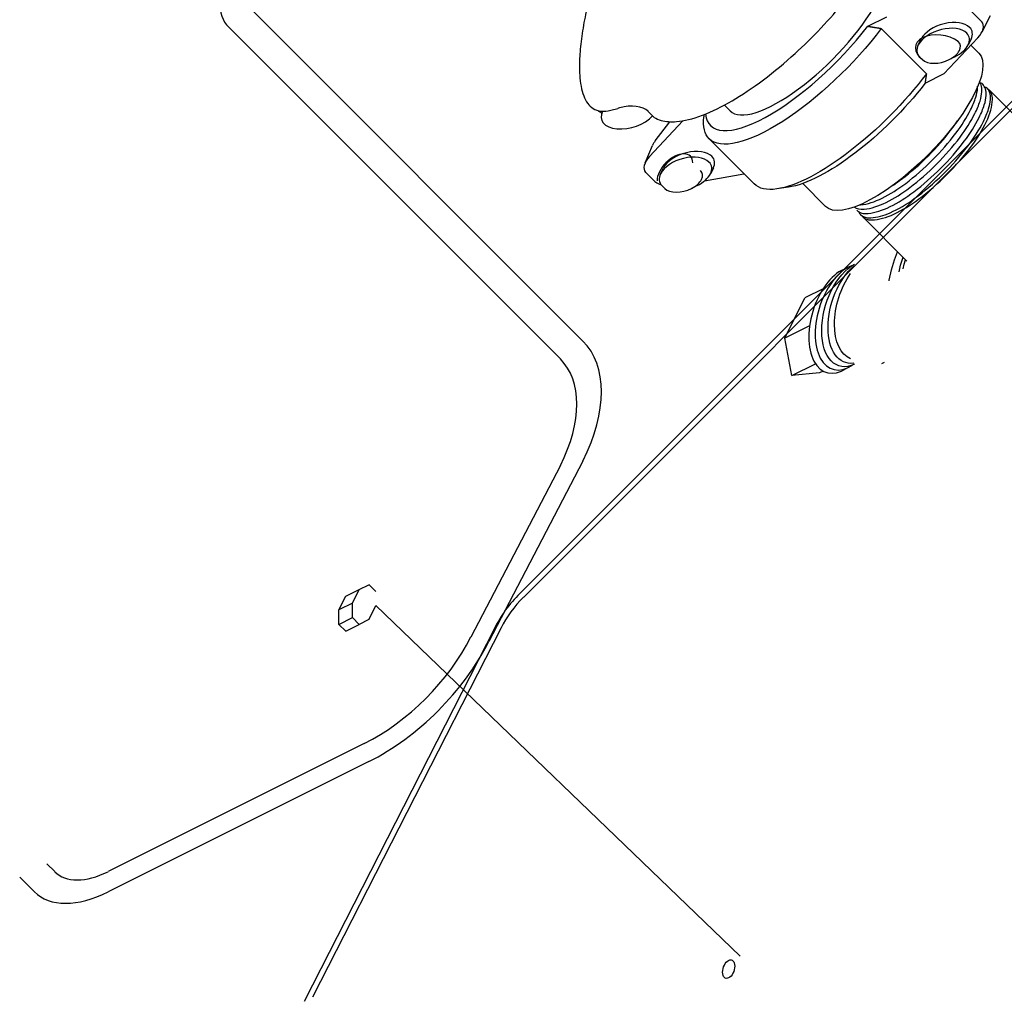
# Model space of a CAD drawing. Extents: x -15.3 to 37.1, y 11.9 to 79.1.
# Drawn here: x -15.3 to -2.2, y 35.4 to 48.4 of the extents above; entities that cross this region are included whole.
import ezdxf
from ezdxf.enums import TextEntityAlignment as Align

# ---------------------------------------------------------------- set-up
doc = ezdxf.new("R2010")
doc.units = 0
doc.header["$MEASUREMENT"] = 0
doc.layers.get('0').update_dxf_attribs({"linetype": 'CONTINUOUS'})
doc.layers.add('719CVR', color=6, linetype='CONTINUOUS')
doc.layers.add('NMPLT', color=2, linetype='CONTINUOUS')
doc.styles.add('ROMAND', font='romand', dxfattribs={"height": 0.094})

# ---------------------------------------------------------------- blocks, each defined once
blk = doc.blocks.new('W')
at = {"style": 'ROMAND', "oblique": 330, "width": 0.88}
for s, p in [('W', (-3.875, 0.168, 12.002)), ('A', (-3.768, -0.03, 12.002)), ('T', (-3.651, -0.227, 12.002)), ('E', (-3.552, -0.353, 12.002)), ('R', (-3.418, -0.532, 12.002)), ('C', (-3.193, -0.792, 12.002)), ('O', (-3.041, -0.936, 12.002)), ('N', (-2.888, -1.052, 12.002)), ('E', (-1.577, -0.998, 12.002)), ('T', (-2.762, -1.142, 12.002)), ('R', (-2.619, -1.205, 12.002)), ('L', (-1.829, -1.187, 12.002)), ('V', (-1.73, -1.16, 12.002)), ('O', (-2.484, -1.277, 12.002)), ('L', (-2.322, -1.294, 12.002)), ('V', (-2.116, -1.321, 12.002)), ('A', (-1.963, -1.25, 12.002))]:
    blk.add_text(s, height=0.19, rotation=330, dxfattribs=at).set_placement(p, align=Align.CENTER)
blk = doc.blocks.new('R')
at = {"style": 'ROMAND', "oblique": 330, "width": 0.88}
for s, p in [('R', (-3.4, 1.89, 12.002)), ('E', (-3.202, 1.872, 12.002)), ('L', (-2.987, 1.8, 12.002)), ('I', (-2.816, 1.728, 12.002)), ('A', (-2.663, 1.639, 12.002)), ('B', (-2.475, 1.468, 12.002)), ('L', (-2.277, 1.298, 12.002)), ('E', (-2.116, 1.083, 12.002))]:
    blk.add_text(s, height=0.19, rotation=330, dxfattribs=at).set_placement(p, align=Align.CENTER)

msp = doc.modelspace()

# ---------------------------------------------------------------- linework, layer by layer
at = {"extrusion": (0.57735, -0.57735, 0.57735)}
for p, q in [((-12.18, 48.477, 40.368), (-7.812, 44.108, 31.631)), ((-2.412, 48.423, 30.045), (-2.522, 48.203, 29.936)), ((-12.51, 48.269, 40.491), (-8.111, 43.87, 31.693)), ((-6.854, 46.762, 32.828), (-6.66, 47.017, 32.888)), ((-6.988, 46.47, 32.669), (-6.89, 46.702, 32.803)), ((-8.111, 42.456, 30.278), (-9.3, 40.183, 29.194)), ((-7.812, 42.517, 30.04), (-9.062, 40.122, 28.895)), ((-5.725, 35.951, 41.676), (-10.557, 40.6, 36.653)), ((-10.714, 38.769, 29.194), (-14.111, 37.071, 30.893)), ((-10.653, 38.531, 28.895), (-14.111, 36.802, 30.624)), ((-14.923, 37.176, 31.811), (-14.818, 37.071, 31.6)), ((-15.283, 36.998, 31.992), (-15.087, 36.802, 31.6))]:
    msp.add_line(p, q, dxfattribs=at)
at = {"extrusion": (1, -9.4369e-16, -7.77156e-16)}
for p, q in [((-2.655, 48.474, 30.34), (-2.522, 48.341, 30.074)), ((-4.034, 48.283, 31.529), (-3.783, 48.409, 31.403)), ((-3.364, 48.035, 30.611), (-3.326, 48.112, 30.649)), ((-2.573, 48.131, 29.914), (-3.024, 47.65, 29.886)), ((-2.663, 48.112, 29.986), (-2.702, 48.035, 29.948)), ((-3.308, 47.842, 30.361), (-3.346, 47.879, 30.436)), ((-2.877, 47.879, 29.967), (-2.952, 47.842, 30.005)), ((-3.024, 47.65, 29.886), (-3.275, 47.525, 30.011)), ((-6.931, 46.556, 32.697), (-6.487, 47.029, 32.727)), ((-5.539, 46.191, 30.941), (-6.139, 46.791, 32.141)), ((-6.784, 46.326, 32.321), (-6.745, 46.402, 32.359)), ((-6.082, 46.402, 31.696), (-6.121, 46.326, 31.658)), ((-6.88, 46.245, 32.336), (-6.981, 46.346, 32.538)), ((-5.679, 46.323, 31.213), (-6.201, 46.23, 31.642)), ((-5.674, 46.325, 31.21), (-5.679, 46.323, 31.213)), ((-5.674, 46.325, 31.21), (-5.679, 46.323, 31.213)), ((-6.727, 46.132, 32.07), (-6.765, 46.17, 32.145)), ((-6.296, 46.17, 31.677), (-6.371, 46.132, 31.714)), ((-5.085, 46.148, 30.444), (-5.24, 46.125, 30.576))]:
    msp.add_line(p, q, dxfattribs=at)
at = {"extrusion": (1, -4.996e-16, -2.22045e-16)}
msp.add_line((-3.856, 48.254, 31.321), (-3.256, 47.653, 30.12), dxfattribs=at)
for p, q in [((-2.56, 47.928, 29.699), (-2.667, 48.034, 29.912)), ((-7.443, 47.168, 33.823), (-7.351, 47.193, 33.755)), ((-6.949, 47.155, 33.315), (-6.876, 47.082, 33.169)), ((-5.936, 47.237, 32.384), (-5.86, 47.161, 32.232)), ((-4.594, 45.894, 29.699), (-4.896, 46.197, 30.304)), ((-3.815, 43.825, 26.851), (-3.853, 43.806, 26.87)), ((-10.959, 40.723, 37.178), (-10.778, 40.813, 37.088)), ((-10.868, 40.633, 36.998), (-10.778, 40.813, 37.088)), ((-10.778, 40.813, 37.088), (-10.65, 40.877, 37.024)), ((-10.56, 40.787, 36.844), (-10.65, 40.878, 37.024)), ((-11.049, 40.542, 37.088), (-10.959, 40.723, 37.178)), ((-10.868, 40.633, 36.998), (-11.049, 40.542, 37.088)), ((-10.868, 40.442, 36.806), (-10.868, 40.633, 36.998)), ((-11.049, 40.351, 36.897), (-11.049, 40.542, 37.088)), ((-10.647, 40.419, 36.563), (-10.557, 40.6, 36.653)), ((-11.049, 40.351, 36.897), (-10.868, 40.442, 36.806)), ((-10.778, 40.351, 36.626), (-10.868, 40.442, 36.806)), ((-10.775, 40.354, 36.626), (-10.648, 40.418, 36.562)), ((-10.959, 40.261, 36.717), (-11.049, 40.351, 36.897)), ((-10.959, 40.261, 36.717), (-10.778, 40.351, 36.626))]:
    msp.add_line(p, q)
at = {"extrusion": (1, -1.66533e-16, 1.11022e-16)}
for p, q in [((-1.593, 46.607, 27.412), (-2.424, 47.438, 29.073)), ((-3.514, 45.168, 27.893), (-4.104, 45.758, 29.073))]:
    msp.add_line(p, q, dxfattribs=at)
at = {"extrusion": (1, -2.77556e-16, 1.66533e-16)}
for p, q in [((-4.626, 44.801, 28.639), (-4.87, 44.68, 28.76)), ((-5.136, 44.146, 28.494), (-4.87, 44.68, 28.76)), ((-4.805, 44.312, 28.328), (-5.136, 44.146, 28.494)), ((-5.039, 43.649, 27.899), (-5.136, 44.146, 28.494)), ((-5.039, 43.649, 27.899), (-4.727, 43.805, 27.743)), ((-4.675, 43.685, 27.57), (-5.039, 43.649, 27.899)), ((-4.626, 43.709, 27.546), (-4.675, 43.685, 27.57))]:
    msp.add_line(p, q, dxfattribs=at)
at = {"extrusion": (0.57735, -0.57735, 0.57735), "elevation": -12.002}
msp.add_lwpolyline([(32.08, 44.861), (32.072, 44.775), (32.048, 44.689), (32.009, 44.605), (31.955, 44.524), (31.887, 44.446), (31.805, 44.373), (31.71, 44.306), (31.604, 44.244), (31.487, 44.19), (31.361, 44.142), (31.227, 44.103), (31.086, 44.072), (30.941, 44.049), (30.792, 44.036), (30.642, 44.031), (30.491, 44.036), (30.343, 44.049), (30.197, 44.072), (30.057, 44.103), (29.923, 44.142), (29.797, 44.19), (29.68, 44.244), (29.573, 44.306), (29.478, 44.373), (29.396, 44.446), (29.328, 44.524), (29.274, 44.605), (29.235, 44.689), (29.212, 44.775), (29.204, 44.861)], dxfattribs=at)
at = {"extrusion": (0.57735, -0.57735, 0.57735), "elevation": -12.002, "flags": 128}
for points in [[(31.474, 43.943, 0.052093), (31.64, 44.063, 0.066371), (31.745, 44.186, 0.067812), (31.801, 44.306, 0.057246), (31.818, 44.394, 0.01534)], [(29.456, 44.139, 0.168703), (29.513, 43.887, 0.116648), (29.773, 43.625, 0.077052), (30.143, 43.469, 0.061429), (30.64, 43.408, 0.061387), (31.138, 43.469, 0.076896), (31.508, 43.624, 0.116323), (31.77, 43.885, 0.168509), (31.827, 44.138)], [(31.471, 44.076, 0.052104), (31.637, 44.196, 0.066389), (31.741, 44.318, 0.015428), (31.757, 44.344, 0.075899)], [(31.477, 43.809, 0.052081), (31.644, 43.93, 0.066354), (31.749, 44.053, 0.067824), (31.805, 44.174, 0.075933), (31.823, 44.291, 0.015304), (31.823, 44.315, 0.015228), (31.82, 44.34)], [(31.48, 43.675, 0.05207), (31.647, 43.797, 0.066337), (31.753, 43.92, 0.067836), (31.81, 44.041, 0.07595), (31.828, 44.159, 0.015269), (31.827, 44.184, 0.015194), (31.825, 44.208)], [(29.528, 44.343, 0.018191), (29.545, 44.318, 0.106539), (29.812, 44.076, 0.072304), (30.171, 43.933, 0.058733), (30.642, 43.878, 0.058739), (31.113, 43.934, 0.072326), (31.471, 44.076)], [(29.465, 44.394, 0.138278), (29.541, 44.186, 0.106576), (29.809, 43.943, 0.072322), (30.169, 43.799, 0.058742), (30.642, 43.744, 0.058745), (31.115, 43.799, 0.072333), (31.474, 43.943)], [(29.46, 44.291, 0.156847), (29.537, 44.053, 0.106613), (29.806, 43.809, 0.072339), (30.167, 43.665, 0.058751), (30.642, 43.609, 0.058751), (31.116, 43.665, 0.07234), (31.477, 43.809)], [(29.461, 44.226, 0.020774), (29.457, 44.193, 0.020968), (29.456, 44.159, 0.14558), (29.522, 43.937, 0.103127), (29.751, 43.708, 0.07899), (30.109, 43.546, 0.061956), (30.603, 43.475, 0.060852), (31.101, 43.527, 0.07493), (31.48, 43.675)], [(30.04, 44.107, 0.026005), (30.173, 44.068, 0.058725), (30.642, 44.012, 0.058734), (31.111, 44.068, 0.026322), (31.246, 44.108)]]:
    msp.add_lwpolyline(points, format="xyb", dxfattribs=at)
at = {"extrusion": (-0.57735, 0.57735, -0.57735), "elevation": 12.002}
for points in [[(-29.103, 42.619), (-29.11, 42.629), (-29.226, 42.76), (-29.35, 42.876), (-29.454, 42.954)], [(-29.282, 42.602), (-29.356, 42.685), (-29.454, 42.777)], [(-29.347, 42.584), (-29.399, 42.644), (-29.454, 42.695)]]:
    msp.add_lwpolyline(points, dxfattribs=at)
at = {"extrusion": (0.57735, -0.57735, 0.57735)}
for centre, radius, start, end in [((26.405, 57.874, -11.714), 1.12, 120, 180), ((32.204, 45.32, -12.002), 0.195, 273.0639, 360), ((28.263, 48.502, -12.002), 0.195, 103.1331, 125.1733), ((28.03, 48.338, -12.002), 0.195, 93.2004, 180), ((28.616, 48.091, -12.002), 0.781, 180, 195.7422), ((23.415, 47.023, -11.714), 2.25, 300, 0), ((23.285, 47.098, -11.714), 2, 300, 0), ((20.838, 45.77, -11.714), 2, 240, 300), ((20.838, 45.62, -11.714), 2.25, 240, 300), ((16.735, 46.984, -11.714), 1, 180, 240), ((16.735, 46.984, -11.714), 1.38, 180, 240)]:
    msp.add_arc(centre, radius, start, end, dxfattribs=at)
for centre, major_axis, ratio, start_param, end_param in [((-4.844, 48.178, 32.232), (-1.017, -1.017), 0.57735, 0, 2.295482), ((-2.995, 48.112, 30.318), (-0.331, 0, 0.331), 0.57735, -2.356194, 0), ((-4.877, 48.211, 32.3), (1.244, 1.244), 0.57735, 2.877642, 5.089051), ((-3.033, 48.035, 30.28), (-0.331, 0, 0.331), 0.57735, -2.356194, 0), ((-3.033, 48.035, 30.28), (-0.331, 0, 0.331), 0.57735, 3.141593, 3.926991), ((-2.995, 48.112, 30.318), (-0.331, 0, 0.331), 0.57735, 3.141593, 3.926991), ((-3.071, 47.96, 30.242), (-0.306, 0.112, 0.417), 0.421819, -1.969969, 1.171623), ((-3.071, 47.96, 30.242), (-0.252, 0, 0.252), 0.57735, 2.356194, 3.926991), ((-3.033, 48.035, 30.28), (-0.331, 0, 0.331), 0.57735, 0, 0.785398), ((-3.033, 48.035, 30.28), (-0.331, 0, 0.331), 0.57735, 2.356194, 3.141593), ((-3.071, 47.96, 30.242), (-0.252, 0, 0.252), 0.57735, 0.785398, 2.356194), ((-7.198, 47.156, 33.565), (-0.354, 0, 0.354), 0.57735, 0.005258, 2.875175), ((-7.282, 46.988, 33.481), (-0.354, 0, 0.354), 0.57735, -2.356194, -1.134464), ((-6.592, 46.353, 32.156), (0.061, 0.229, 0.168), 1, -1.308997, 1.832596), ((-6.414, 46.402, 32.027), (-0.331, 0, 0.331), 0.57735, -2.356194, 0), ((-6.452, 46.326, 31.989), (-0.331, 0, 0.331), 0.57735, -2.356194, 0), ((-6.414, 46.402, 32.027), (-0.331, 0, 0.331), 0.57735, 3.141593, 3.926991), ((-6.49, 46.251, 31.952), (-0.252, 0, 0.252), 0.57735, 2.356194, 3.926991), ((-6.452, 46.326, 31.989), (-0.331, 0, 0.331), 0.57735, 3.141593, 3.926991), ((-6.452, 46.326, 31.989), (-0.331, 0, 0.331), 0.57735, 0, 0.785398), ((-6.452, 46.326, 31.989), (-0.331, 0, 0.331), 0.57735, 2.356194, 3.141593), ((-6.49, 46.251, 31.952), (-0.252, 0, 0.252), 0.57735, 0.785398, 2.356194), ((-4.371, 44.383, 27.965), (0, -0.667, -0.667), 0.57735, 3.029196, 6.395582), ((-4.288, 44.424, 27.923), (0, -0.665, -0.665), 0.57735, 3.028862, 6.395916)]:
    msp.add_ellipse(centre, major_axis=major_axis, ratio=ratio, start_param=start_param, end_param=end_param, dxfattribs=at)
at = {"extrusion": (-0.57735, 0.57735, -0.57735)}
for centre, major_axis, ratio, start_param, end_param in [((-4.798, 48.132, 32.141), (-1.341, -1.341), 0.57735, -1.978589, 0), ((-4.198, 47.532, 30.941), (-1.341, -1.341), 0.57735, -1.978589, -0.420534), ((-4.119, 47.453, 30.782), (1.244, 1.244), 0.57735, 1.194135, 2.721058), ((-6.884, 48.943, 35.038), (0.467, 1.75, 1.283), 0.345066, 3.099139, 3.141593), ((-4.798, 48.132, 32.141), (1.341, 1.341), 0.57735, -3.141593, -2.7338), ((-4.198, 47.532, 30.941), (1.341, 1.341), 0.57735, 2.721058, 3.141593), ((-4.204, 44.466, 27.881), (0, -0.662, -0.662), 0.57735, 0.010827, 3.130766), ((-4.121, 44.508, 27.84), (0, -0.66, -0.66), 0.57735, 0.228658, 2.912934), ((-4.037, 44.55, 27.798), (0, -0.658, -0.658), 0.57735, 0.536296, 2.605296)]:
    msp.add_ellipse(centre, major_axis=major_axis, ratio=ratio, start_param=start_param, end_param=end_param, dxfattribs=at)
at = {"extrusion": (0.57735, -0.57735, 0.57735)}
msp.add_ellipse((-5.879, 35.778, 41.657), major_axis=(0, 0.116, 0.116), ratio=0.601753, dxfattribs=at)
for points, knots in [([(-6.866, 47.074, 33.151), (-6.839, 47.057, 33.107), (-6.808, 47.044, 33.062), (-6.712, 47.017, 32.941), (-6.641, 47.013, 32.865), (-6.473, 47.026, 32.71), (-6.355, 47.054, 32.621), (-6.1, 47.151, 32.462), (-5.963, 47.219, 32.393), (-5.705, 47.369, 32.285), (-5.562, 47.464, 32.237), (-5.274, 47.68, 32.165), (-5.129, 47.802, 32.142), (-4.887, 48.022, 32.12), (-4.768, 48.139, 32.117), (-4.541, 48.379, 32.132), (-4.434, 48.503, 32.148), (-4.3, 48.67, 32.182), (-4.251, 48.734, 32.196), (-4.146, 48.877, 32.234), (-4.079, 48.975, 32.265), (-3.979, 49.135, 32.325), (-3.942, 49.197, 32.351), (-3.91, 49.257, 32.378)], [-5.656482, -5.656482, -5.656482, -5.656482, -5.437477, -5.437477, -5.045088, -5.045088, -4.501017, -4.501017, -3.956946, -3.956946, -3.424523, -3.424523, -2.8921, -2.8921, -2.43532, -2.43532, -1.978541, -1.978541, -1.766324, -1.766324, -1.404623, -1.404623, -1.165395, -1.165395, -1.165395, -1.165395]), ([(-7.75, 48.562, 35.523), (-7.763, 48.507, 35.481), (-7.774, 48.453, 35.438), (-7.803, 48.309, 35.323), (-7.82, 48.21, 35.241), (-7.845, 48.022, 35.077), (-7.852, 47.932, 34.995), (-7.857, 47.818, 34.887), (-7.858, 47.779, 34.848), (-7.858, 47.704, 34.773), (-7.857, 47.668, 34.735), (-7.848, 47.534, 34.593), (-7.831, 47.438, 34.481), (-7.773, 47.284, 34.268), (-7.731, 47.226, 34.167), (-7.648, 47.174, 34.033), (-7.613, 47.161, 33.985), (-7.533, 47.152, 33.896), (-7.487, 47.157, 33.855), (-7.443, 47.168, 33.823)], [8.770584, 8.770584, 8.770584, 8.770584, 8.972871, 8.972871, 9.339558, 9.339558, 9.706245, 9.706245, 9.88083, 9.88083, 10.055414, 10.055414, 10.617802, 10.617802, 11.180189, 11.180189, 11.457091, 11.457091, 11.733992, 11.733992, 11.733992, 11.733992]), ([(-7.613, 47.164, 33.988), (-7.602, 47.156, 33.969), (-7.59, 47.149, 33.95), (-7.573, 47.138, 33.922), (-7.567, 47.135, 33.914), (-7.562, 47.132, 33.905)], [1.7879345, 1.7879345, 1.7879345, 1.7879345, 1.8567013, 1.8567013, 1.88700505, 1.88700505, 1.88700505, 1.88700505])]:
    msp.add_open_spline(points, degree=3, knots=knots)
for points, weights in [([(-4.034, 48.283, 31.529), (-3.949, 48.269, 31.429), (-3.856, 48.254, 31.321)], [1, 1.00082629598, 1]), ([(-3.256, 47.653, 30.12), (-3.266, 47.586, 30.063), (-3.275, 47.525, 30.011)], [1, 1.00082629598, 1]), ([(-6.207, 47.078, 32.496), (-6.204, 47.096, 32.511), (-6.201, 47.113, 32.525)], [1, 1.00021377954, 1.00031694087])]:
    msp.add_rational_spline(points, weights, degree=2)
msp.add_open_spline([(-6.876, 47.082, 33.169), (-6.873, 47.079, 33.163), (-6.869, 47.076, 33.157), (-6.866, 47.074, 33.151)], degree=3)
at = {"layer": '719CVR', "extrusion": (0.57735, -0.57735, 0.57735)}
for p, q in [((3.36, 52.769, 49.409), (-8.647, 40.762, 49.409)), ((3.409, 52.72, 49.311), (-8.598, 40.713, 49.311)), ((-8.982, 40.305, 49.287), (-11.511, 35.351, 46.862)), ((-8.897, 40.305, 49.202), (-11.398, 35.408, 46.806))]:
    msp.add_line(p, q, dxfattribs=at)
for radius in [1.12, 1]:
    msp.add_arc((22.708, 59.394), radius, 90, 120, dxfattribs=at)

# ---------------------------------------------------------------- block references
at = {"layer": 'NMPLT', "extrusion": (0.57735, -0.57735, 0.57735)}
for name in ['R', 'W']:
    msp.add_blockref(name, (32.458, 40.371, -12.002), dxfattribs=at)

doc.saveas('drawing.dxf')
